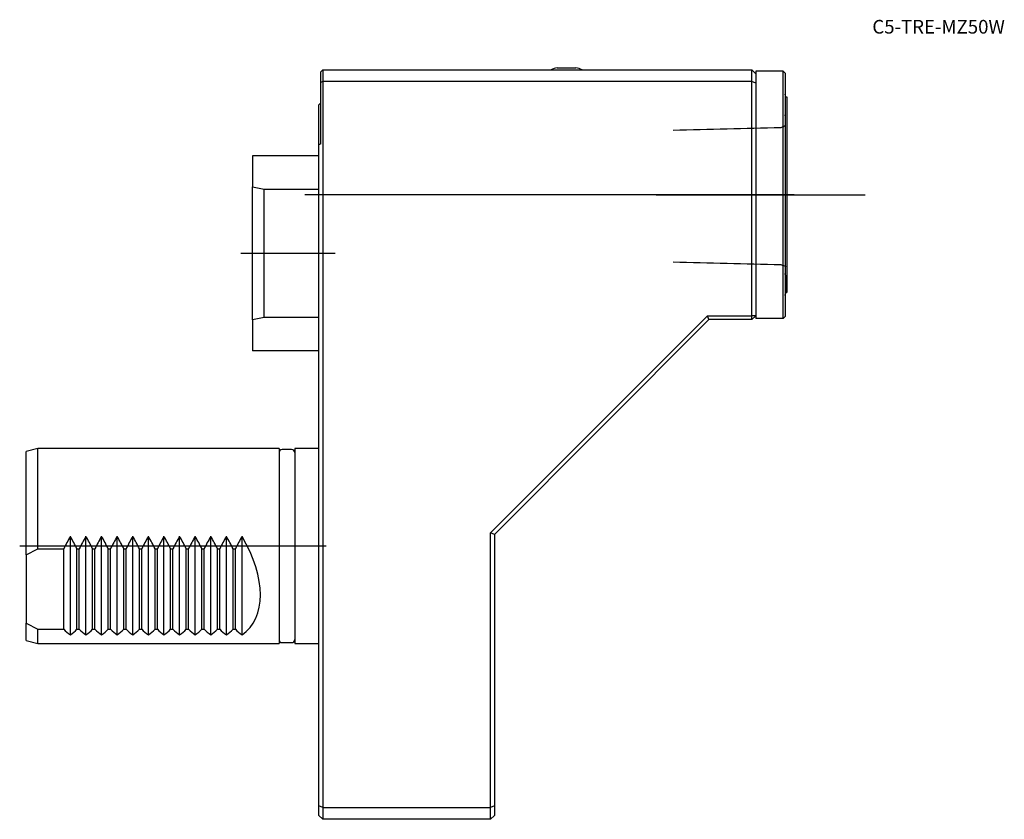
# Model space of a CAD drawing. Units: millimetres. Extents: x -77 to 176, y -70 to 135.
import ezdxf
from ezdxf.enums import TextEntityAlignment as Align
from ezdxf.lldxf.tags import DXFTag

# ---------------------------------------------------------------- set-up
doc = ezdxf.new("R2010")
doc.units = ezdxf.units.MM
for name, color, linetype in [('1', 4, 'Continuous'), ('4', 2, 'CENTER'), ('80', 6, 'Continuous'), ('81', 3, 'Continuous'), ('SK1', 4, 'Continuous'), ('SK3', 1, 'DASHED2'), ('SK4', 2, 'CENTER'), ('SK6', 5, 'Continuous')]:
    doc.layers.add(name, color=color, linetype=linetype)
doc.styles.add('SEACAD_txt_shx', font='txt.shx')
tags = doc.linetypes.add('CENTER', pattern=[50.8, 31.75, -6.35, 6.35, -6.35]).pattern_tags.tags
tags[10:11] = [DXFTag(74, 4), DXFTag(75, 0), DXFTag(340, '0'), DXFTag(46, 0.0), DXFTag(50, 0.0), DXFTag(44, 0.0), DXFTag(45, 0.0)]
tags[8:9] = [DXFTag(74, 4), DXFTag(75, 0), DXFTag(340, '0'), DXFTag(46, 0.0), DXFTag(50, 0.0), DXFTag(44, 0.0), DXFTag(45, 0.0)]
tags[6:7] = [DXFTag(74, 4), DXFTag(75, 0), DXFTag(340, '0'), DXFTag(46, 0.0), DXFTag(50, 0.0), DXFTag(44, 0.0), DXFTag(45, 0.0)]
tags[4:5] = [DXFTag(74, 4), DXFTag(75, 0), DXFTag(340, '0'), DXFTag(46, 0.0), DXFTag(50, 0.0), DXFTag(44, 0.0), DXFTag(45, 0.0)]
tags = doc.linetypes.add('DASHED2', pattern=[9.525, 6.35, -3.175]).pattern_tags.tags
tags[6:7] = [DXFTag(74, 4), DXFTag(75, 0), DXFTag(340, '0'), DXFTag(46, 0.0), DXFTag(50, 0.0), DXFTag(44, 0.0), DXFTag(45, 0.0)]
tags[4:5] = [DXFTag(74, 4), DXFTag(75, 0), DXFTag(340, '0'), DXFTag(46, 0.0), DXFTag(50, 0.0), DXFTag(44, 0.0), DXFTag(45, 0.0)]

# ---------------------------------------------------------------- blocks, each defined once
blk = doc.blocks.new('SEANNOT_GROUP')
at = {"layer": 'SK6', "style": 'SEACAD_txt_shx'}
blk.add_text('C5-TRE-MZ50W', height=3.5, dxfattribs=at).set_placement((141.87, 134.78), align=Align.TOP_LEFT)

msp = doc.modelspace()

# ---------------------------------------------------------------- linework, layer by layer
at = {"layer": '1'}
for p, q in [((1, 122), (0.5, 121.5)), ((0.5, 118.79), (0.5, 121.5)), ((1, 122), (111, 122)), ((1, 122), (1, 119)), ((61.1, 122.54), (65.9, 122.54)), ((111, 119), (111, 122)), ((111, 122), (112, 121)), ((112, 121.67), (112, 121)), ((119, 121.67), (112, 121.67)), ((119, 58.33), (119, 121.67)), ((119.5, 121.17), (119, 121.67)), ((119.5, 121.17), (119.5, 58.83)), ((1, 119), (0.5, 118.79)), ((0.5, 103.08), (0.5, 118.79)), ((111, 119), (1, 119)), ((1, 119), (1, -67)), ((111, 59), (111, 119)), ((112, 118.59), (111, 119)), ((112, 121), (112, 118.59)), ((112, 118.59), (112, 59)), ((119.61, 110.6), (119.61, 115.4)), ((120, 115), (119.61, 115)), ((120, 65), (120, 115)), ((0.5, 113.5), (0, 113)), ((0, 102.76), (0, 113)), ((0.5, 103.08), (0, 102.76)), ((0, -66.59), (0, 102.76)), ((119.61, 69.4), (119.61, 64.6)), ((119.61, 65), (120, 65)), ((44, 3.41), (99.59, 59)), ((99.59, 59), (111, 59)), ((100, 58), (99.59, 59)), ((112, 59), (111, 59)), ((111, 58), (111, 59)), ((112, 59), (111, 58)), ((112, 59), (112, 58.33)), ((119, 58.33), (112, 58.33)), ((119, 58.33), (119.5, 58.83)), ((100, 58), (45, 3)), ((111, 58), (100, 58)), ((44, -67), (44, 3.41)), ((45, 3), (44, 3.41)), ((45, 3), (45, -66.59)), ((0, -69), (0, -66.59)), ((1, -67), (0, -66.59)), ((1, -67), (44, -67)), ((1, -67), (1, -70)), ((45, -66.59), (44, -67)), ((44, -70), (44, -67)), ((45, -66.59), (45, -69)), ((0, -69), (1, -70)), ((44, -70), (1, -70)), ((45, -69), (44, -70))]:
    msp.add_line(p, q, dxfattribs=at)
for centre, start, end in [((63.5, 112.83), 103.8865, 113.5509), ((63.5, 112.83), 66.4491, 76.1135), ((109.9, 113), 13.8865, 16.2588), ((109.9, 113), 343.7412, 346.1135), ((109.9, 67), 13.8865, 16.2588), ((109.9, 67), 343.7412, 346.1135)]:
    msp.add_arc(centre, 10, start, end, dxfattribs=at)
at = {"layer": '4'}
msp.add_line((86.5, 90), (121.87, 90), dxfattribs=at)
at = {"layer": '80'}
msp.add_line((0, 0), (-20, 0), dxfattribs=at)
msp.add_point((0, 0), dxfattribs=at)
at = {"layer": '81'}
msp.add_line((120, 90), (140, 90), dxfattribs=at)
msp.add_point((120, 90), dxfattribs=at)
at = {"layer": 'SK1'}
for p, q in [((-17, 100), (-17, 92.03)), ((0, 100), (-17, 100)), ((-17, 57.97), (-17, 92.03)), ((-17, 92.03), (-14, 91.41)), ((-14, 58.59), (-14, 91.41)), ((-14, 91.41), (0, 91.41)), ((-14, 58.59), (-17, 57.97)), ((0, 58.59), (-14, 58.59)), ((-17, 57.97), (-17, 50)), ((0, 50), (-17, 50)), ((-72, 25), (-75, 24.2)), ((-75, -2.28), (-75, 24.2)), ((-72, -0.72), (-72, 25)), ((-10.2, 25), (-72, 25)), ((-10.2, 25), (-10.2, -25)), ((-7, 24.75), (-9.4, 24.75)), ((-6.2, 25), (-6.2, -25)), ((0, 25), (-6.2, 25)), ((-63.7, -22.79), (-63.7, 2.49)), ((-59.7, -22.79), (-59.7, 2.49)), ((-55.7, -22.79), (-55.7, 2.49)), ((-51.7, -22.79), (-51.7, 2.49)), ((-47.7, -22.79), (-47.7, 2.49)), ((-43.7, -22.79), (-43.7, 2.49)), ((-39.7, -22.79), (-39.7, 2.49)), ((-35.7, -22.79), (-35.7, 2.49)), ((-31.7, -22.79), (-31.7, 2.49)), ((-27.7, -22.79), (-27.7, 2.49)), ((-23.7, -22.79), (-23.7, 2.49)), ((-19.7, -22.79), (-19.7, 2.49)), ((-75, -2.28), (-72, -0.72)), ((-75, -2.28), (-75, -19.72)), ((-72, -0.72), (-65.4, -0.72)), ((-65.4, -21.28), (-65.4, -0.72)), ((-62, -21.28), (-62, -0.72)), ((-62, -0.72), (-61.4, -0.72)), ((-61.4, -21.28), (-61.4, -0.72)), ((-58, -21.28), (-58, -0.72)), ((-58, -0.72), (-57.4, -0.72)), ((-57.4, -21.28), (-57.4, -0.72)), ((-54, -21.28), (-54, -0.72)), ((-54, -0.72), (-53.4, -0.72)), ((-53.4, -21.28), (-53.4, -0.72)), ((-50, -21.28), (-50, -0.72)), ((-50, -0.72), (-49.4, -0.72)), ((-49.4, -21.28), (-49.4, -0.72)), ((-46, -21.28), (-46, -0.72)), ((-46, -0.72), (-45.4, -0.72)), ((-45.4, -21.28), (-45.4, -0.72)), ((-42, -21.28), (-42, -0.72)), ((-42, -0.72), (-41.4, -0.72)), ((-41.4, -21.28), (-41.4, -0.72)), ((-38, -21.28), (-38, -0.72)), ((-38, -0.72), (-37.4, -0.72)), ((-37.4, -21.28), (-37.4, -0.72)), ((-34, -21.28), (-34, -0.72)), ((-34, -0.72), (-33.4, -0.72)), ((-33.4, -21.28), (-33.4, -0.72)), ((-30, -21.28), (-30, -0.72)), ((-30, -0.72), (-29.4, -0.72)), ((-29.4, -21.28), (-29.4, -0.72)), ((-26, -21.28), (-26, -0.72)), ((-26, -0.72), (-25.4, -0.72)), ((-25.4, -21.28), (-25.4, -0.72)), ((-22, -21.28), (-22, -0.72)), ((-22, -0.72), (-21.4, -0.72)), ((-21.4, -21.28), (-21.4, -0.72)), ((-75, -24.2), (-75, -19.72)), ((-75, -19.72), (-72, -21.28)), ((-72, -25), (-72, -21.28)), ((-72, -21.28), (-65.4, -21.28)), ((-62, -21.28), (-61.4, -21.28)), ((-58, -21.28), (-57.4, -21.28)), ((-54, -21.28), (-53.4, -21.28)), ((-50, -21.28), (-49.4, -21.28)), ((-46, -21.28), (-45.4, -21.28)), ((-42, -21.28), (-41.4, -21.28)), ((-38, -21.28), (-37.4, -21.28)), ((-34, -21.28), (-33.4, -21.28)), ((-30, -21.28), (-29.4, -21.28)), ((-26, -21.28), (-25.4, -21.28)), ((-22, -21.28), (-21.4, -21.28)), ((-75, -24.2), (-72, -25)), ((-72, -25), (-10.2, -25)), ((-9.4, -24.75), (-7, -24.75)), ((-6.2, -25), (0, -25))]:
    msp.add_line(p, q, dxfattribs=at)
for centre, start, end in [((-9.4, 23.95), 90, 180), ((-7, 23.95), 0, 90), ((-9.4, -23.95), 180, 270), ((-7, -23.95), 270, 0)]:
    msp.add_arc(centre, 0.8, start, end, dxfattribs=at)
for centre, major_axis, start_param, end_param in [((-43.4, 0), (-21.65, -21.65), -1.146824, -1.018533), ((-84, 0), (21.65, -21.65), 1.018533, 1.146824), ((-39.4, 0), (-21.65, -21.65), -1.146824, -1.018533), ((-80, 0), (21.65, -21.65), 1.018533, 1.146824), ((-35.4, 0), (-21.65, -21.65), -1.146824, -1.018533), ((-76, 0), (21.65, -21.65), 1.018533, 1.146824), ((-31.4, 0), (-21.65, -21.65), -1.146824, -1.018533), ((-72, 0), (21.65, -21.65), 1.018533, 1.146824), ((-27.4, 0), (-21.65, -21.65), -1.146824, -1.018533), ((-68, 0), (21.65, -21.65), 1.018533, 1.146824), ((-23.4, 0), (-21.65, -21.65), -1.146824, -1.018533), ((-64, 0), (21.65, -21.65), 1.018533, 1.146824), ((-19.4, 0), (-21.65, -21.65), -1.146824, -1.018533), ((-60, 0), (21.65, -21.65), 1.018533, 1.146824), ((-15.4, 0), (-21.65, -21.65), -1.146824, -1.018533), ((-56, 0), (21.65, -21.65), 1.018533, 1.146824), ((-11.4, 0), (-21.65, -21.65), -1.146824, -1.018533), ((-52, 0), (21.65, -21.65), 1.018533, 1.146824), ((-7.4, 0), (-21.65, -21.65), -1.146824, -1.018533), ((-48, 0), (21.65, -21.65), 1.018533, 1.146824), ((-3.4, 0), (-21.65, -21.65), -1.146824, -1.018533), ((-44, 0), (21.65, -21.65), 1.018533, 1.146824), ((0.6, 0), (-21.65, -21.65), -1.146824, -1.018533), ((-40, 0), (-21.65, 21.65), 3.041966, 4.288417), ((-43.4, 0), (21.65, 21.65), 3.112928, 3.24122), ((-84, 0), (-21.65, 21.65), 3.041966, 3.170257), ((-39.4, 0), (21.65, 21.65), 3.112928, 3.24122), ((-80, 0), (-21.65, 21.65), 3.041966, 3.170257), ((-35.4, 0), (21.65, 21.65), 3.112928, 3.24122), ((-76, 0), (-21.65, 21.65), 3.041966, 3.170257), ((-31.4, 0), (21.65, 21.65), 3.112928, 3.24122), ((-72, 0), (-21.65, 21.65), 3.041966, 3.170257), ((-27.4, 0), (21.65, 21.65), 3.112928, 3.24122), ((-68, 0), (-21.65, 21.65), 3.041966, 3.170257), ((-23.4, 0), (21.65, 21.65), 3.112928, 3.24122), ((-64, 0), (-21.65, 21.65), 3.041966, 3.170257), ((-19.4, 0), (21.65, 21.65), 3.112928, 3.24122), ((-60, 0), (-21.65, 21.65), 3.041966, 3.170257), ((-15.4, 0), (21.65, 21.65), 3.112928, 3.24122), ((-56, 0), (-21.65, 21.65), 3.041966, 3.170257), ((-11.4, 0), (21.65, 21.65), 3.112928, 3.24122), ((-52, 0), (-21.65, 21.65), 3.041966, 3.170257), ((-7.4, 0), (21.65, 21.65), 3.112928, 3.24122), ((-48, 0), (-21.65, 21.65), 3.041966, 3.170257), ((-3.4, 0), (21.65, 21.65), 3.112928, 3.24122), ((-44, 0), (-21.65, 21.65), 3.041966, 3.170257), ((0.6, 0), (21.65, 21.65), 3.112928, 3.24122)]:
    msp.add_ellipse(centre, major_axis=major_axis, ratio=0.57735, start_param=start_param, end_param=end_param, dxfattribs=at)
at = {"layer": 'SK3'}
for points in [[(118.42, 107.17), (109.22, 106.94), (100.02, 106.71), (90.82, 106.48)], [(119.72, 107.65), (119.29, 107.49), (118.85, 107.33), (118.42, 107.17)], [(90.82, 72.8), (100.02, 72.57), (109.22, 72.34), (118.42, 72.11)], [(118.42, 72.11), (118.85, 71.95), (119.29, 71.79), (119.72, 71.63)]]:
    msp.add_open_spline(points, degree=3, dxfattribs=at)
at = {"layer": 'SK4'}
for p, q in [((121.87, 90), (-3.56, 90)), ((-20.04, 75), (4.16, 75)), ((1.87, 0), (-76.69, 0))]:
    msp.add_line(p, q, dxfattribs=at)

# ---------------------------------------------------------------- block references
at = {"layer": 'SK6'}
msp.add_blockref('SEANNOT_GROUP', (0, 0), dxfattribs=at)

doc.saveas('drawing.dxf')
